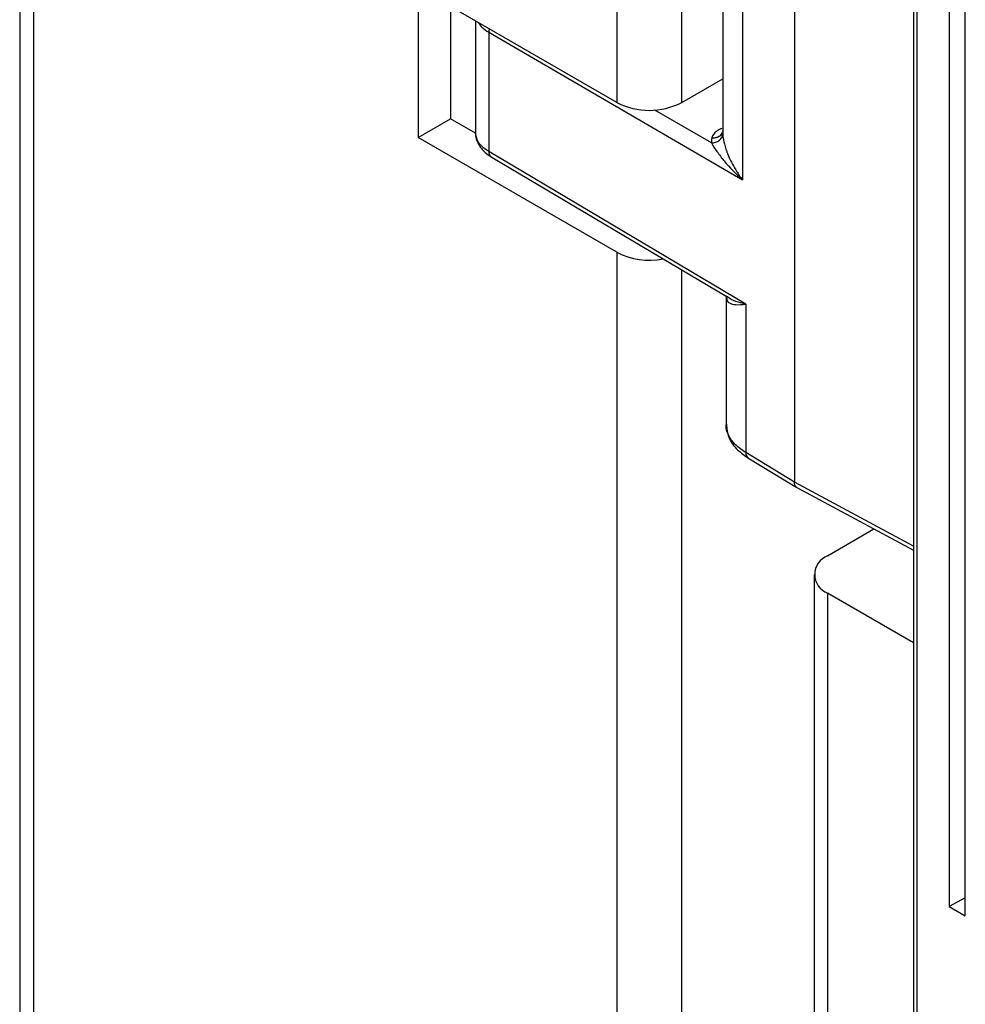
# Paper-space layout '_Isometric' of a CAD drawing. Units: millimetres. Extents: x -204 to 175, y -593 to 556.
# Drawn here: x -204 to -162, y 320 to 363 of the extents above; entities that cross this region are included whole.
import ezdxf

# ---------------------------------------------------------------- set-up
doc = ezdxf.new("R2010")
doc.units = ezdxf.units.MM

psp = doc.layouts.new('_Isometric')

# ---------------------------------------------------------------- linework, layer by layer
at = {"color": 7, "linetype": 'Continuous', "lineweight": 25}
for p, q in [((-203.525, 538.862), (-203.525, -338.103)), ((-202.917, 538.033), (-202.94, -338.919)), ((-164.551, 399.826), (-164.551, 299.955)), ((-164.405, 399.621), (-164.405, 299.751)), ((-169.741, 382.886), (-169.741, 342.875)), ((-177.484, 374.536), (-177.484, 359.43)), ((-174.655, 359.43), (-174.655, 373.77)), ((-162.988, 373.365), (-162.988, 324.372)), ((-172.863, 372.699), (-172.863, 358.076)), ((-162.288, 323.968), (-162.288, 372.96)), ((-172.003, 372.363), (-172.003, 356.056)), ((-177.484, 359.43), (-186.146, 364.43)), ((-186.146, 364.43), (-186.146, 357.898)), ((-184.732, 363.614), (-184.732, 358.715)), ((-183.644, 362.986), (-183.644, 358.099)), ((-183.071, 362.49), (-183.071, 357.294)), ((-183.071, 362.49), (-172.003, 356.056)), ((-174.655, 359.43), (-172.863, 360.464)), ((-173.362, 357.664), (-175.832, 359.1)), ((-186.146, 357.898), (-184.732, 358.715)), ((-183.642, 358.085), (-184.732, 358.715)), ((-172.898, 357.924), (-172.863, 358.073)), ((-177.484, 352.898), (-186.146, 357.898)), ((-171.862, 350.641), (-183.071, 357.294)), ((-182.97, 357.066), (-172.714, 350.979)), ((-177.484, 352.898), (-177.484, -353.614)), ((-174.655, -53.403), (-174.655, 352.131)), ((-172.722, 350.977), (-172.722, 345.369)), ((-172.708, 350.957), (-172.69, 350.847)), ((-171.862, 350.641), (-171.862, 344.165)), ((-169.741, 342.875), (-171.862, 344.165)), ((-171.77, 343.942), (-169.632, 342.643)), ((-164.551, 340.085), (-169.741, 342.875)), ((-169.641, 342.648), (-164.551, 339.911)), ((-168.291, 339.67), (-166.271, 340.836)), ((-168.877, 338.854), (-168.877, 96.702)), ((-168.291, 338.037), (-168.291, 95.885)), ((-164.551, 335.878), (-168.291, 338.037)), ((-162.288, 324.753), (-162.988, 324.372)), ((-162.988, 324.372), (-162.288, 323.968))]:
    psp.add_line(p, q, dxfattribs=at)
at = {"color": 7, "linetype": 'Continuous', "lineweight": 25, "flags": 128}
psp.add_lwpolyline([(-183.05, 362.643), (-183.065, 362.574), (-183.071, 362.49)], dxfattribs=at)
at = {"color": 7, "linetype": 'Continuous', "lineweight": 25}
for centre, radius, start, end in [((-176.07, 362.159), 3.074, 242.6097, 297.3903), ((-182.822, 357.269), 0.251, 174.1946, 233.8301), ((-176.069, 355.638), 3.085, 242.6916, 281.2496), ((-167.982, 338.854), 0.873, 110.7834, 249.2166)]:
    psp.add_arc(centre, radius, start, end, dxfattribs=at)
for points, knots in [([(-183.529, 362.92), (-183.481, 362.848), (-183.374, 362.689), (-183.178, 362.56), (-183.071, 362.49)], [0, 0, 0, 0, 0.454626, 1, 1, 1, 1]), ([(-183.639, 358.101), (-183.64, 358.091), (-183.674, 357.928), (-183.536, 357.606), (-183.284, 357.273), (-183.051, 357.12), (-182.956, 357.058)], [0, 0, 0, 0, 0.022391, 0.392371, 0.753427, 1, 1, 1, 1]), ([(-183.071, 357.294), (-183.174, 357.365), (-183.364, 357.494), (-183.588, 357.769), (-183.622, 357.977), (-183.643, 358.108)], [0, 0, 0, 0, 0.308162, 0.565108, 1, 1, 1, 1]), ([(-172.903, 358.301), (-172.971, 358.271), (-173.118, 358.203), (-173.278, 358.058), (-173.32, 357.943), (-173.341, 357.885)], [0, 0, 0, 0, 0.2947362, 0.6455741, 1, 1, 1, 1]), ([(-173.341, 357.885), (-173.317, 357.884), (-173.272, 357.883), (-173.207, 357.891), (-173.151, 357.904), (-173.103, 357.92), (-173.065, 357.937), (-173.035, 357.953), (-173.014, 357.966), (-173, 357.975), (-172.968, 357.999), (-172.922, 358.042), (-172.876, 358.113), (-172.848, 358.187), (-172.845, 358.238), (-172.844, 358.263)], [0, 0, 0, 0, 0.090946, 0.175854, 0.252941, 0.320837, 0.378584, 0.425584, 0.461509, 0.486208, 0.499628, 0.632252, 0.761297, 0.884966, 1, 1, 1, 1]), ([(-172.863, 358.073), (-172.863, 358.052), (-172.862, 358.01), (-172.856, 357.937), (-172.845, 357.856), (-172.83, 357.767), (-172.809, 357.671), (-172.782, 357.567), (-172.749, 357.455), (-172.693, 357.288), (-172.599, 357.05), (-172.447, 356.737), (-172.29, 356.469), (-172.139, 356.239), (-172.053, 356.123), (-172.003, 356.056)], [0, 0, 0, 0, 0.041618, 0.084994, 0.1303, 0.177683, 0.227273, 0.279185, 0.333517, 0.390356, 0.519094, 0.666817, 0.827877, 0.899476, 1, 1, 1, 1]), ([(-173.362, 357.664), (-173.299, 357.669), (-173.202, 357.678), (-173.087, 357.729), (-173.006, 357.782), (-172.945, 357.848), (-172.905, 357.896), (-172.898, 357.923), (-172.898, 357.924)], [0, 0, 0, 0, 0.314407, 0.483597, 0.65636, 0.829123, 0.998313, 1, 1, 1, 1]), ([(-173.362, 357.664), (-173.298, 357.555), (-173.216, 357.426), (-173.027, 357.159), (-172.919, 357.02), (-172.569, 356.601), (-172.299, 356.32), (-172.003, 356.056)], [0, 0, 0, 0, 0.25, 0.25, 0.5, 0.5, 1, 1, 1, 1]), ([(-172.726, 350.982), (-172.715, 350.975), (-172.69, 350.961), (-172.705, 350.859), (-172.714, 350.801)], [0, 0, 0, 0, 0.42897, 1, 1, 1, 1]), ([(-171.862, 350.641), (-172.162, 350.712), (-172.491, 350.789), (-172.7, 350.984), (-172.719, 351.001)], [0, 0, 0, 0, 0.909528, 1, 1, 1, 1]), ([(-172.69, 350.847), (-172.689, 350.842), (-172.676, 350.753), (-172.559, 350.672), (-172.311, 350.593), (-172.021, 350.624), (-171.862, 350.641)], [0, 0, 0, 0, 0.012525, 0.267903, 0.60006, 1, 1, 1, 1]), ([(-171.862, 344.165), (-172.02, 344.274), (-172.327, 344.486), (-172.596, 344.861), (-172.722, 345.17), (-172.711, 345.35), (-172.707, 345.403)], [0, 0, 0, 0, 0.311029, 0.605076, 0.882128, 1, 1, 1, 1]), ([(-172.705, 345.407), (-172.687, 345.212), (-172.65, 344.801), (-172.275, 344.294), (-171.91, 344.042), (-171.745, 343.927)], [0, 0, 0, 0, 0.330219, 0.695814, 1, 1, 1, 1]), ([(-171.862, 344.165), (-171.858, 344.114), (-171.85, 344.014), (-171.793, 343.965), (-171.764, 343.94)], [0, 0, 0, 0, 0.50825, 1, 1, 1, 1]), ([(-169.632, 342.645), (-169.634, 342.645), (-169.67, 342.653), (-169.704, 342.708), (-169.736, 342.79), (-169.739, 342.846), (-169.741, 342.875)], [0, 0, 0, 0, 0.0220506, 0.4692573, 0.7244198, 1, 1, 1, 1])]:
    psp.add_open_spline(points, degree=3, knots=knots, dxfattribs=at)
psp.add_open_spline([(-173.341, 357.885), (-173.355, 357.811), (-173.362, 357.737), (-173.362, 357.664)], degree=3, dxfattribs=at)

doc.saveas('drawing.dxf')
